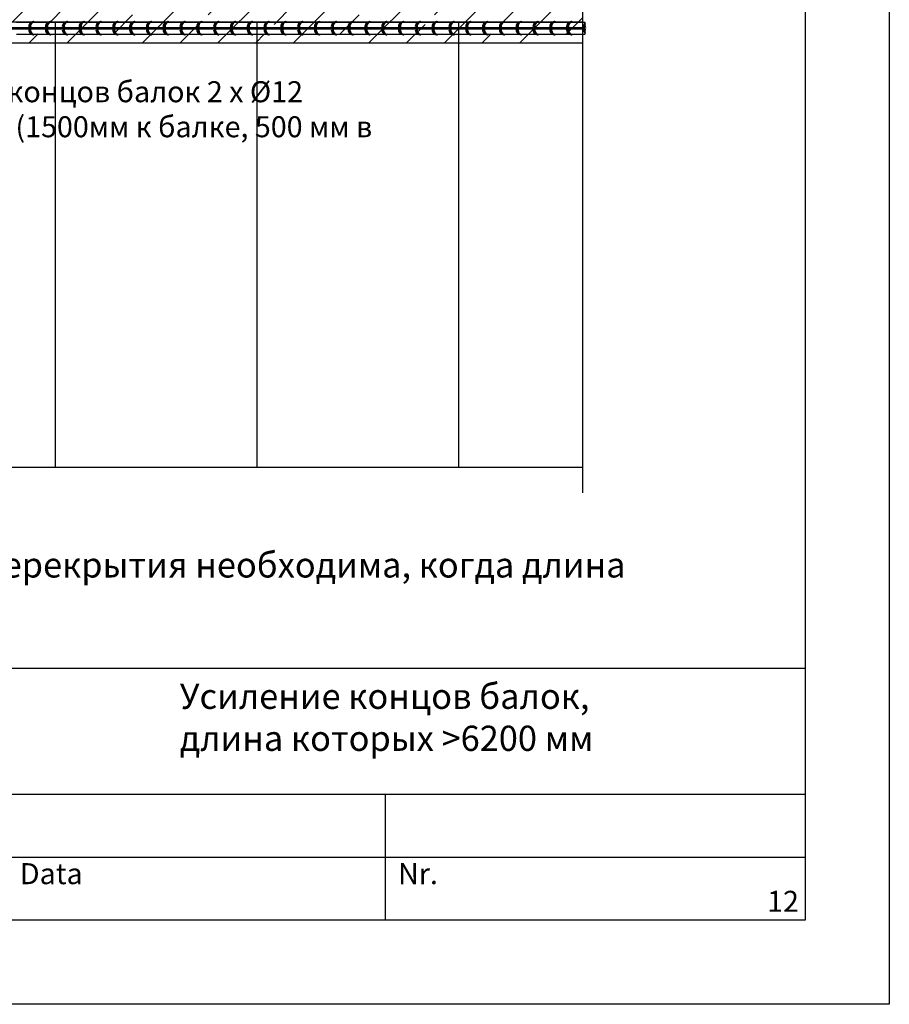
# Model space of a CAD drawing. Units: millimetres. Extents: x 44840 to 64015, y -7973 to 2854.
# Drawn here: x 53194 to 54229, y -6474 to -5302 of the extents above; entities that cross this region are included whole.
import ezdxf
from ezdxf import colors
from ezdxf.entities.mleader import LeaderData, LeaderLine
from ezdxf.math import Vec2, Vec3

# ---------------------------------------------------------------- set-up
doc = ezdxf.new("R2010")
doc.units = ezdxf.units.MM
for name, color, linetype in [('Plona', 5, 'Continuous'), ('Strichas', 8, 'Continuous'), ('TERIVA', 7, 'Continuous')]:
    doc.layers.add(name, color=color, linetype=linetype)
doc.styles.get("Standard").update_dxf_attribs({"font": 'calibri.ttf', "height": 25})

# ---------------------------------------------------------------- blocks, each defined once
blk = doc.blocks.new('blokelis is virsaus')
at = {"color": 251, "ltscale": 100, "true_color": 0x636466}
for p, q in [((69596, 2919.5), (69596, 2389.5)), ((69596, 2919.5), (69836, 2919.5)), ((69836, 2919.5), (69836, 2389.5)), ((69596, 2389.5), (69836, 2389.5))]:
    blk.add_line(p, q, dxfattribs=at)

msp = doc.modelspace()

# ---------------------------------------------------------------- hatches: boundary and pattern name
at = {"layer": 'Strichas', "true_color": 0x139b48}
h = msp.add_hatch(dxfattribs=at)
h.set_pattern_fill('ANSI33,_O', color=114, scale=10)
h.set_pattern_definition([(45, (-16639.34, -2030), (-44.90128, 44.90128), []), (45, (-16594.44, -2030), (-44.90128, 44.90128), [31.75, -15.875])])
h.paths.add_polyline_path([(52636.051, -5240.069), (52636.051, -5270.069), (52711.051, -5270.069)], flags=17)
h.paths.add_polyline_path([(52711.051, -5270.069), (52636.051, -5270.069), (52636.051, -5300.069)], flags=17)
h.paths.add_polyline_path([(53863.962, -5270.069), (53863.962, -5210.069), (52636.051, -5210.069), (52636.051, -5240.069), (52711.051, -5270.069)])
h.paths.add_polyline_path([(53863.962, -5330.069), (53863.962, -5270.069), (52711.051, -5270.069), (52636.051, -5300.069), (52636.051, -5330.069)])

# ---------------------------------------------------------------- linework, layer by layer
at = {"color": 251, "ltscale": 100, "true_color": 0x636466}
for p, q in [((53716.051, -5305.069), (53716.051, -5835.069)), ((53863.962, -5305.069), (53716.051, -5305.069)), ((53863.962, -5835.069), (53716.051, -5835.069))]:
    msp.add_line(p, q, dxfattribs=at)
at = {"layer": 'Plona'}
msp.add_lwpolyline([(53863.962, -5865.173), (53863.962, -5015.711), (53823.962, -4992.616), (53903.962, -4992.616), (53863.962, -4969.522), (53863.962, -4529.969)], dxfattribs=at)
at = {"layer": 'Strichas', "color": 114, "true_color": 0x139b48}
msp.add_line((53863.962, -5330.069), (52756.051, -5330.069), dxfattribs=at)
at = {"layer": 'TERIVA', "color": 5}
for p, q in [((53189.834, -5305.218), (53196.051, -5305.218)), ((53196.051, -5305.218), (53207.37, -5305.218)), ((53209.834, -5305.218), (53216.051, -5305.218)), ((53216.051, -5305.218), (53227.37, -5305.218)), ((53229.834, -5305.218), (53236.051, -5305.218)), ((53236.051, -5305.218), (53247.37, -5305.218)), ((53249.834, -5305.218), (53256.051, -5305.218)), ((53256.051, -5305.218), (53267.37, -5305.218)), ((53269.834, -5305.218), (53276.051, -5305.218)), ((53276.051, -5305.218), (53287.37, -5305.218)), ((53289.834, -5305.218), (53296.051, -5305.218)), ((53296.051, -5305.218), (53307.37, -5305.218)), ((53309.834, -5305.218), (53316.051, -5305.218)), ((53316.051, -5305.218), (53327.37, -5305.218)), ((53329.834, -5305.218), (53336.051, -5305.218)), ((53336.051, -5305.218), (53347.37, -5305.218)), ((53349.834, -5305.218), (53356.051, -5305.218)), ((53356.051, -5305.218), (53367.37, -5305.218)), ((53369.834, -5305.218), (53376.051, -5305.218)), ((53376.051, -5305.218), (53387.37, -5305.218)), ((53389.834, -5305.218), (53396.051, -5305.218)), ((53396.051, -5305.218), (53407.37, -5305.218)), ((53409.834, -5305.218), (53416.051, -5305.218)), ((53416.051, -5305.218), (53427.37, -5305.218)), ((53429.834, -5305.218), (53436.051, -5305.218)), ((53436.051, -5305.218), (53447.37, -5305.218)), ((53449.834, -5305.218), (53456.051, -5305.218)), ((53456.051, -5305.218), (53467.37, -5305.218)), ((53469.834, -5305.218), (53476.051, -5305.218)), ((53476.051, -5305.218), (53487.37, -5305.218)), ((53489.834, -5305.218), (53496.051, -5305.218)), ((53496.051, -5305.218), (53507.37, -5305.218)), ((53509.834, -5305.218), (53516.051, -5305.218)), ((53516.051, -5305.218), (53527.37, -5305.218)), ((53529.834, -5305.218), (53536.051, -5305.218)), ((53536.051, -5305.218), (53547.37, -5305.218)), ((53549.834, -5305.218), (53556.051, -5305.218)), ((53556.051, -5305.218), (53567.37, -5305.218)), ((53569.834, -5305.218), (53576.051, -5305.218)), ((53576.051, -5305.218), (53587.37, -5305.218)), ((53589.834, -5305.218), (53596.051, -5305.218)), ((53596.051, -5305.218), (53607.37, -5305.218)), ((53609.834, -5305.218), (53616.051, -5305.218)), ((53616.051, -5305.218), (53627.37, -5305.218)), ((53629.834, -5305.218), (53636.051, -5305.218)), ((53636.051, -5305.218), (53647.37, -5305.218)), ((53649.834, -5305.218), (53656.051, -5305.218)), ((53656.051, -5305.218), (53667.37, -5305.218)), ((53669.834, -5305.218), (53676.051, -5305.218)), ((53676.051, -5305.218), (53687.37, -5305.218)), ((53689.834, -5305.218), (53696.051, -5305.218)), ((53696.051, -5305.218), (53707.37, -5305.218)), ((53709.834, -5305.218), (53716.051, -5305.218)), ((53716.051, -5305.218), (53727.37, -5305.218)), ((53729.834, -5305.218), (53736.051, -5305.218)), ((53736.051, -5305.218), (53747.37, -5305.218)), ((53749.834, -5305.218), (53756.051, -5305.218)), ((53756.051, -5305.218), (53767.37, -5305.218)), ((53769.834, -5305.218), (53776.051, -5305.218)), ((53776.051, -5305.218), (53787.37, -5305.218)), ((53789.834, -5305.218), (53796.051, -5305.218)), ((53796.051, -5305.218), (53807.37, -5305.218)), ((53809.834, -5305.218), (53816.051, -5305.218)), ((53816.051, -5305.218), (53827.37, -5305.218)), ((53829.834, -5305.218), (53836.051, -5305.218)), ((53836.051, -5305.218), (53847.37, -5305.218)), ((53849.834, -5305.218), (53856.051, -5305.218)), ((53856.051, -5305.218), (53866.804, -5305.218)), ((53176.051, -5311.518), (53196.051, -5311.518)), ((53176.051, -5312.918), (53196.051, -5312.918)), ((53196.051, -5311.518), (53216.051, -5311.518)), ((53196.051, -5312.918), (53216.051, -5312.918)), ((53216.051, -5311.518), (53236.051, -5311.518)), ((53216.051, -5312.918), (53236.051, -5312.918)), ((53236.051, -5311.518), (53256.051, -5311.518)), ((53236.051, -5312.918), (53256.051, -5312.918)), ((53256.051, -5311.518), (53276.051, -5311.518)), ((53256.051, -5312.918), (53276.051, -5312.918)), ((53276.051, -5311.518), (53296.051, -5311.518)), ((53276.051, -5312.918), (53296.051, -5312.918)), ((53296.051, -5311.518), (53316.051, -5311.518)), ((53296.051, -5312.918), (53316.051, -5312.918)), ((53316.051, -5311.518), (53336.051, -5311.518)), ((53316.051, -5312.918), (53336.051, -5312.918)), ((53336.051, -5311.518), (53356.051, -5311.518)), ((53336.051, -5312.918), (53356.051, -5312.918)), ((53356.051, -5311.518), (53376.051, -5311.518)), ((53356.051, -5312.918), (53376.051, -5312.918)), ((53376.051, -5311.518), (53396.051, -5311.518)), ((53376.051, -5312.918), (53396.051, -5312.918)), ((53396.051, -5311.518), (53416.051, -5311.518)), ((53396.051, -5312.918), (53416.051, -5312.918)), ((53416.051, -5311.518), (53436.051, -5311.518)), ((53416.051, -5312.918), (53436.051, -5312.918)), ((53436.051, -5311.518), (53456.051, -5311.518)), ((53436.051, -5312.918), (53456.051, -5312.918)), ((53456.051, -5311.518), (53476.051, -5311.518)), ((53456.051, -5312.918), (53476.051, -5312.918)), ((53476.051, -5311.518), (53496.051, -5311.518)), ((53476.051, -5312.918), (53496.051, -5312.918)), ((53496.051, -5311.518), (53516.051, -5311.518)), ((53496.051, -5312.918), (53516.051, -5312.918)), ((53516.051, -5311.518), (53536.051, -5311.518)), ((53516.051, -5312.918), (53536.051, -5312.918)), ((53536.051, -5311.518), (53556.051, -5311.518)), ((53536.051, -5312.918), (53556.051, -5312.918)), ((53556.051, -5311.518), (53576.051, -5311.518)), ((53556.051, -5312.918), (53576.051, -5312.918)), ((53576.051, -5311.518), (53596.051, -5311.518)), ((53576.051, -5312.918), (53596.051, -5312.918)), ((53596.051, -5311.518), (53616.051, -5311.518)), ((53596.051, -5312.918), (53616.051, -5312.918)), ((53616.051, -5311.518), (53636.051, -5311.518)), ((53616.051, -5312.918), (53636.051, -5312.918)), ((53636.051, -5311.518), (53656.051, -5311.518)), ((53636.051, -5312.918), (53656.051, -5312.918)), ((53656.051, -5311.518), (53676.051, -5311.518)), ((53656.051, -5312.918), (53676.051, -5312.918)), ((53676.051, -5311.518), (53696.051, -5311.518)), ((53676.051, -5312.918), (53696.051, -5312.918)), ((53696.051, -5311.518), (53716.051, -5311.518)), ((53696.051, -5312.918), (53716.051, -5312.918)), ((53716.051, -5311.518), (53736.051, -5311.518)), ((53716.051, -5312.918), (53736.051, -5312.918)), ((53736.051, -5311.518), (53756.051, -5311.518)), ((53736.051, -5312.918), (53756.051, -5312.918)), ((53756.051, -5311.518), (53776.051, -5311.518)), ((53756.051, -5312.918), (53776.051, -5312.918)), ((53776.051, -5311.518), (53796.051, -5311.518)), ((53776.051, -5312.918), (53796.051, -5312.918)), ((53796.051, -5311.518), (53816.051, -5311.518)), ((53796.051, -5312.918), (53816.051, -5312.918)), ((53816.051, -5311.518), (53836.051, -5311.518)), ((53816.051, -5312.918), (53836.051, -5312.918)), ((53836.051, -5311.518), (53856.051, -5311.518)), ((53836.051, -5312.918), (53856.051, -5312.918)), ((53856.051, -5311.518), (53866.804, -5311.518)), ((53856.051, -5312.918), (53866.804, -5312.918)), ((53189.834, -5319.218), (53196.051, -5319.218)), ((53196.051, -5319.218), (53207.37, -5319.218)), ((53209.834, -5319.218), (53216.051, -5319.218)), ((53216.051, -5319.218), (53227.37, -5319.218)), ((53229.834, -5319.218), (53236.051, -5319.218)), ((53236.051, -5319.218), (53247.37, -5319.218)), ((53249.834, -5319.218), (53256.051, -5319.218)), ((53256.051, -5319.218), (53267.37, -5319.218)), ((53269.834, -5319.218), (53276.051, -5319.218)), ((53276.051, -5319.218), (53287.37, -5319.218)), ((53289.834, -5319.218), (53296.051, -5319.218)), ((53296.051, -5319.218), (53307.37, -5319.218)), ((53309.834, -5319.218), (53316.051, -5319.218)), ((53316.051, -5319.218), (53327.37, -5319.218)), ((53329.834, -5319.218), (53336.051, -5319.218)), ((53336.051, -5319.218), (53347.37, -5319.218)), ((53349.834, -5319.218), (53356.051, -5319.218)), ((53356.051, -5319.218), (53367.37, -5319.218)), ((53369.834, -5319.218), (53376.051, -5319.218)), ((53376.051, -5319.218), (53387.37, -5319.218)), ((53389.834, -5319.218), (53396.051, -5319.218)), ((53396.051, -5319.218), (53407.37, -5319.218)), ((53409.834, -5319.218), (53416.051, -5319.218)), ((53416.051, -5319.218), (53427.37, -5319.218)), ((53429.834, -5319.218), (53436.051, -5319.218)), ((53436.051, -5319.218), (53447.37, -5319.218)), ((53449.834, -5319.218), (53456.051, -5319.218)), ((53456.051, -5319.218), (53467.37, -5319.218)), ((53469.834, -5319.218), (53476.051, -5319.218)), ((53476.051, -5319.218), (53487.37, -5319.218)), ((53489.834, -5319.218), (53496.051, -5319.218)), ((53496.051, -5319.218), (53507.37, -5319.218)), ((53509.834, -5319.218), (53516.051, -5319.218)), ((53516.051, -5319.218), (53527.37, -5319.218)), ((53529.834, -5319.218), (53536.051, -5319.218)), ((53536.051, -5319.218), (53547.37, -5319.218)), ((53549.834, -5319.218), (53556.051, -5319.218)), ((53556.051, -5319.218), (53567.37, -5319.218)), ((53569.834, -5319.218), (53576.051, -5319.218)), ((53576.051, -5319.218), (53587.37, -5319.218)), ((53589.834, -5319.218), (53596.051, -5319.218)), ((53596.051, -5319.218), (53607.37, -5319.218)), ((53609.834, -5319.218), (53616.051, -5319.218)), ((53616.051, -5319.218), (53627.37, -5319.218)), ((53629.834, -5319.218), (53636.051, -5319.218)), ((53636.051, -5319.218), (53647.37, -5319.218)), ((53649.834, -5319.218), (53656.051, -5319.218)), ((53656.051, -5319.218), (53667.37, -5319.218)), ((53669.834, -5319.218), (53676.051, -5319.218)), ((53676.051, -5319.218), (53687.37, -5319.218)), ((53689.834, -5319.218), (53696.051, -5319.218)), ((53696.051, -5319.218), (53707.37, -5319.218)), ((53709.834, -5319.218), (53716.051, -5319.218)), ((53716.051, -5319.218), (53727.37, -5319.218)), ((53729.834, -5319.218), (53736.051, -5319.218)), ((53736.051, -5319.218), (53747.37, -5319.218)), ((53749.834, -5319.218), (53756.051, -5319.218)), ((53756.051, -5319.218), (53767.37, -5319.218)), ((53769.834, -5319.218), (53776.051, -5319.218)), ((53776.051, -5319.218), (53787.37, -5319.218)), ((53789.834, -5319.218), (53796.051, -5319.218)), ((53796.051, -5319.218), (53807.37, -5319.218)), ((53809.834, -5319.218), (53816.051, -5319.218)), ((53816.051, -5319.218), (53827.37, -5319.218)), ((53829.834, -5319.218), (53836.051, -5319.218)), ((53836.051, -5319.218), (53847.37, -5319.218)), ((53849.834, -5319.218), (53856.051, -5319.218)), ((53856.051, -5319.218), (53866.804, -5319.218))]:
    msp.add_line(p, q, dxfattribs=at)
at = {"layer": 'TERIVA'}
for points in [[(52128.54, -3503.683), (54228.54, -3503.683), (54228.54, -6473.683), (52128.54, -6473.683)], [(52328.54, -3603.683), (54128.54, -3603.683), (54128.54, -6373.683), (52328.54, -6373.683)]]:
    msp.add_lwpolyline(points, close=True, dxfattribs=at)
for points in [[(52328.54, -6073.683), (54128.54, -6073.683)], [(52328.54, -6073.683), (54128.54, -6073.683)], [(52328.54, -6223.683), (54128.54, -6223.683)], [(53628.54, -6223.683), (53628.54, -6373.683)], [(53178.54, -6298.683), (54128.54, -6298.683)]]:
    msp.add_lwpolyline(points, dxfattribs=at)
at = {"layer": 'TERIVA', "color": 5}
for centre, radius, start, end in [((53210.694, -5310.424), 6.177, 97.095265, 190.406548), ((53211.471, -5310.146), 5.591, 104.979218, 194.20267), ((53212.141, -5310.11), 5.409, 115.251581, 195.230791), ((53209.942, -5306.096), 1.801, 46.625093, 90.348916), ((53210.524, -5306.924), 2.235, 72.95398, 102.871056), ((53209.955, -5306.063), 1.769, 28.555483, 46.20016), ((53230.694, -5310.424), 6.177, 97.095265, 190.406548), ((53231.471, -5310.146), 5.591, 104.979218, 194.20267), ((53232.141, -5310.11), 5.409, 115.251581, 195.230791), ((53229.942, -5306.096), 1.801, 46.625093, 90.348916), ((53230.524, -5306.924), 2.235, 72.95398, 102.871056), ((53229.955, -5306.063), 1.769, 28.555483, 46.20016), ((53250.694, -5310.424), 6.177, 97.095265, 190.406548), ((53251.471, -5310.146), 5.591, 104.979218, 194.20267), ((53252.141, -5310.11), 5.409, 115.251581, 195.230791), ((53249.942, -5306.096), 1.801, 46.625093, 90.348916), ((53250.524, -5306.924), 2.235, 72.95398, 102.871056), ((53249.955, -5306.063), 1.769, 28.555483, 46.20016), ((53270.694, -5310.424), 6.177, 97.095265, 190.406548), ((53271.471, -5310.146), 5.591, 104.979218, 194.20267), ((53272.141, -5310.11), 5.409, 115.251581, 195.230791), ((53269.942, -5306.096), 1.801, 46.625093, 90.348916), ((53270.524, -5306.924), 2.235, 72.95398, 102.871056), ((53269.955, -5306.063), 1.769, 28.555483, 46.20016), ((53290.694, -5310.424), 6.177, 97.095265, 190.406548), ((53291.471, -5310.146), 5.591, 104.979218, 194.20267), ((53292.141, -5310.11), 5.409, 115.251581, 195.230791), ((53289.942, -5306.096), 1.801, 46.625093, 90.348916), ((53290.524, -5306.924), 2.235, 72.95398, 102.871056), ((53289.955, -5306.063), 1.769, 28.555483, 46.20016), ((53310.694, -5310.424), 6.177, 97.095265, 190.406548), ((53311.471, -5310.146), 5.591, 104.979218, 194.20267), ((53312.141, -5310.11), 5.409, 115.251581, 195.230791), ((53309.942, -5306.096), 1.801, 46.625093, 90.348916), ((53310.524, -5306.924), 2.235, 72.95398, 102.871056), ((53309.955, -5306.063), 1.769, 28.555483, 46.20016), ((53330.694, -5310.424), 6.177, 97.095265, 190.406548), ((53331.471, -5310.146), 5.591, 104.979218, 194.20267), ((53332.141, -5310.11), 5.409, 115.251581, 195.230791), ((53329.942, -5306.096), 1.801, 46.625093, 90.348916), ((53330.524, -5306.924), 2.235, 72.95398, 102.871056), ((53329.955, -5306.063), 1.769, 28.555483, 46.20016), ((53350.694, -5310.424), 6.177, 97.095265, 190.406548), ((53351.471, -5310.146), 5.591, 104.979218, 194.20267), ((53352.141, -5310.11), 5.409, 115.251581, 195.230791), ((53349.942, -5306.096), 1.801, 46.625093, 90.348916), ((53350.524, -5306.924), 2.235, 72.95398, 102.871056), ((53349.955, -5306.063), 1.769, 28.555483, 46.20016), ((53370.694, -5310.424), 6.177, 97.095265, 190.406548), ((53371.471, -5310.146), 5.591, 104.979218, 194.20267), ((53372.141, -5310.11), 5.409, 115.251581, 195.230791), ((53369.942, -5306.096), 1.801, 46.625093, 90.348916), ((53370.524, -5306.924), 2.235, 72.95398, 102.871056), ((53369.955, -5306.063), 1.769, 28.555483, 46.20016), ((53390.694, -5310.424), 6.177, 97.095265, 190.406548), ((53391.471, -5310.146), 5.591, 104.979218, 194.20267), ((53392.141, -5310.11), 5.409, 115.251581, 195.230791), ((53389.942, -5306.096), 1.801, 46.625093, 90.348916), ((53390.524, -5306.924), 2.235, 72.95398, 102.871056), ((53389.955, -5306.063), 1.769, 28.555483, 46.20016), ((53410.694, -5310.424), 6.177, 97.095265, 190.406548), ((53411.471, -5310.146), 5.591, 104.979218, 194.20267), ((53412.141, -5310.11), 5.409, 115.251581, 195.230791), ((53409.942, -5306.096), 1.801, 46.625093, 90.348916), ((53410.524, -5306.924), 2.235, 72.95398, 102.871056), ((53409.955, -5306.063), 1.769, 28.555483, 46.20016), ((53430.694, -5310.424), 6.177, 97.095265, 190.406548), ((53431.471, -5310.146), 5.591, 104.979218, 194.20267), ((53432.141, -5310.11), 5.409, 115.251581, 195.230791), ((53429.942, -5306.096), 1.801, 46.625093, 90.348916), ((53430.524, -5306.924), 2.235, 72.95398, 102.871056), ((53429.955, -5306.063), 1.769, 28.555483, 46.20016), ((53450.694, -5310.424), 6.177, 97.095265, 190.406548), ((53451.471, -5310.146), 5.591, 104.979218, 194.20267), ((53452.141, -5310.11), 5.409, 115.251581, 195.230791), ((53449.942, -5306.096), 1.801, 46.625093, 90.348916), ((53450.524, -5306.924), 2.235, 72.95398, 102.871056), ((53449.955, -5306.063), 1.769, 28.555483, 46.20016), ((53470.694, -5310.424), 6.177, 97.095265, 190.406548), ((53471.471, -5310.146), 5.591, 104.979218, 194.20267), ((53472.141, -5310.11), 5.409, 115.251581, 195.230791), ((53469.942, -5306.096), 1.801, 46.625093, 90.348916), ((53470.524, -5306.924), 2.235, 72.95398, 102.871056), ((53469.955, -5306.063), 1.769, 28.555483, 46.20016), ((53490.694, -5310.424), 6.177, 97.095265, 190.406548), ((53491.471, -5310.146), 5.591, 104.979218, 194.20267), ((53492.141, -5310.11), 5.409, 115.251581, 195.230791), ((53489.942, -5306.096), 1.801, 46.625093, 90.348916), ((53490.524, -5306.924), 2.235, 72.95398, 102.871056), ((53489.955, -5306.063), 1.769, 28.555483, 46.20016), ((53510.694, -5310.424), 6.177, 97.095265, 190.406548), ((53511.471, -5310.146), 5.591, 104.979218, 194.20267), ((53512.141, -5310.11), 5.409, 115.251581, 195.230791), ((53509.942, -5306.096), 1.801, 46.625093, 90.348916), ((53510.524, -5306.924), 2.235, 72.95398, 102.871056), ((53509.955, -5306.063), 1.769, 28.555483, 46.20016), ((53530.694, -5310.424), 6.177, 97.095265, 190.406548), ((53531.471, -5310.146), 5.591, 104.979218, 194.20267), ((53532.141, -5310.11), 5.409, 115.251581, 195.230791), ((53529.942, -5306.096), 1.801, 46.625093, 90.348916), ((53530.524, -5306.924), 2.235, 72.95398, 102.871056), ((53529.955, -5306.063), 1.769, 28.555483, 46.20016), ((53550.694, -5310.424), 6.177, 97.095265, 190.406548), ((53551.471, -5310.146), 5.591, 104.979218, 194.20267), ((53552.141, -5310.11), 5.409, 115.251581, 195.230791), ((53549.942, -5306.096), 1.801, 46.625093, 90.348916), ((53550.524, -5306.924), 2.235, 72.95398, 102.871056), ((53549.955, -5306.063), 1.769, 28.555483, 46.20016), ((53570.694, -5310.424), 6.177, 97.095265, 190.406548), ((53571.471, -5310.146), 5.591, 104.979218, 194.20267), ((53572.141, -5310.11), 5.409, 115.251581, 195.230791), ((53569.942, -5306.096), 1.801, 46.625093, 90.348916), ((53570.524, -5306.924), 2.235, 72.95398, 102.871056), ((53569.955, -5306.063), 1.769, 28.555483, 46.20016), ((53590.694, -5310.424), 6.177, 97.095265, 190.406548), ((53591.471, -5310.146), 5.591, 104.979218, 194.20267), ((53592.141, -5310.11), 5.409, 115.251581, 195.230791), ((53589.942, -5306.096), 1.801, 46.625093, 90.348916), ((53590.524, -5306.924), 2.235, 72.95398, 102.871056), ((53589.955, -5306.063), 1.769, 28.555483, 46.20016), ((53610.694, -5310.424), 6.177, 97.095265, 190.406548), ((53611.471, -5310.146), 5.591, 104.979218, 194.20267), ((53612.141, -5310.11), 5.409, 115.251581, 195.230791), ((53609.942, -5306.096), 1.801, 46.625093, 90.348916), ((53610.524, -5306.924), 2.235, 72.95398, 102.871056), ((53609.955, -5306.063), 1.769, 28.555483, 46.20016), ((53630.694, -5310.424), 6.177, 97.095265, 190.406548), ((53631.471, -5310.146), 5.591, 104.979218, 194.20267), ((53632.141, -5310.11), 5.409, 115.251581, 195.230791), ((53629.942, -5306.096), 1.801, 46.625093, 90.348916), ((53630.524, -5306.924), 2.235, 72.95398, 102.871056), ((53629.955, -5306.063), 1.769, 28.555483, 46.20016), ((53650.694, -5310.424), 6.177, 97.095265, 190.406548), ((53651.471, -5310.146), 5.591, 104.979218, 194.20267), ((53652.141, -5310.11), 5.409, 115.251581, 195.230791), ((53649.942, -5306.096), 1.801, 46.625093, 90.348916), ((53650.524, -5306.924), 2.235, 72.95398, 102.871056), ((53649.955, -5306.063), 1.769, 28.555483, 46.20016), ((53670.694, -5310.424), 6.177, 97.095265, 190.406548), ((53671.471, -5310.146), 5.591, 104.979218, 194.20267), ((53672.141, -5310.11), 5.409, 115.251581, 195.230791), ((53669.942, -5306.096), 1.801, 46.625093, 90.348916), ((53670.524, -5306.924), 2.235, 72.95398, 102.871056), ((53669.955, -5306.063), 1.769, 28.555483, 46.20016), ((53690.694, -5310.424), 6.177, 97.095265, 190.406548), ((53691.471, -5310.146), 5.591, 104.979218, 194.20267), ((53692.141, -5310.11), 5.409, 115.251581, 195.230791), ((53689.942, -5306.096), 1.801, 46.625093, 90.348916), ((53690.524, -5306.924), 2.235, 72.95398, 102.871056), ((53689.955, -5306.063), 1.769, 28.555483, 46.20016), ((53710.694, -5310.424), 6.177, 97.095265, 190.406548), ((53711.471, -5310.146), 5.591, 104.979218, 194.20267), ((53712.141, -5310.11), 5.409, 115.251581, 195.230791), ((53709.942, -5306.096), 1.801, 46.625093, 90.348916), ((53710.524, -5306.924), 2.235, 72.95398, 102.871056), ((53709.955, -5306.063), 1.769, 28.555483, 46.20016), ((53730.694, -5310.424), 6.177, 97.095265, 190.406548), ((53731.471, -5310.146), 5.591, 104.979218, 194.20267), ((53732.141, -5310.11), 5.409, 115.251581, 195.230791), ((53729.942, -5306.096), 1.801, 46.625093, 90.348916), ((53730.524, -5306.924), 2.235, 72.95398, 102.871056), ((53729.955, -5306.063), 1.769, 28.555483, 46.20016), ((53750.694, -5310.424), 6.177, 97.095265, 190.406548), ((53751.471, -5310.146), 5.591, 104.979218, 194.20267), ((53752.141, -5310.11), 5.409, 115.251581, 195.230791), ((53749.942, -5306.096), 1.801, 46.625093, 90.348916), ((53750.524, -5306.924), 2.235, 72.95398, 102.871056), ((53749.955, -5306.063), 1.769, 28.555483, 46.20016), ((53770.694, -5310.424), 6.177, 97.095265, 190.406548), ((53771.471, -5310.146), 5.591, 104.979218, 194.20267), ((53772.141, -5310.11), 5.409, 115.251581, 195.230791), ((53769.942, -5306.096), 1.801, 46.625093, 90.348916), ((53770.524, -5306.924), 2.235, 72.95398, 102.871056), ((53769.955, -5306.063), 1.769, 28.555483, 46.20016), ((53790.694, -5310.424), 6.177, 97.095265, 190.406548), ((53791.471, -5310.146), 5.591, 104.979218, 194.20267), ((53792.141, -5310.11), 5.409, 115.251581, 195.230791), ((53789.942, -5306.096), 1.801, 46.625093, 90.348916), ((53790.524, -5306.924), 2.235, 72.95398, 102.871056), ((53789.955, -5306.063), 1.769, 28.555483, 46.20016), ((53810.694, -5310.424), 6.177, 97.095265, 190.406548), ((53811.471, -5310.146), 5.591, 104.979218, 194.20267), ((53812.141, -5310.11), 5.409, 115.251581, 195.230791), ((53809.942, -5306.096), 1.801, 46.625093, 90.348916), ((53810.524, -5306.924), 2.235, 72.95398, 102.871056), ((53809.955, -5306.063), 1.769, 28.555483, 46.20016), ((53830.694, -5310.424), 6.177, 97.095265, 190.406548), ((53831.471, -5310.146), 5.591, 104.979218, 194.20267), ((53832.141, -5310.11), 5.409, 115.251581, 195.230791), ((53829.942, -5306.096), 1.801, 46.625093, 90.348916), ((53830.524, -5306.924), 2.235, 72.95398, 102.871056), ((53829.955, -5306.063), 1.769, 28.555483, 46.20016), ((53850.694, -5310.424), 6.177, 97.095265, 190.406548), ((53851.471, -5310.146), 5.591, 104.979218, 194.20267), ((53852.141, -5310.11), 5.409, 115.251581, 195.230791), ((53849.942, -5306.096), 1.801, 46.625093, 90.348916), ((53850.524, -5306.924), 2.235, 72.95398, 102.871056), ((53849.955, -5306.063), 1.769, 28.555483, 46.20016), ((53870.694, -5310.424), 6.177, 129.033325, 190.406548), ((53210.694, -5314.012), 6.177, 169.593452, 262.904735), ((53211.471, -5314.29), 5.591, 165.79733, 255.020782), ((53212.141, -5314.326), 5.409, 164.769209, 244.748419), ((53230.694, -5314.012), 6.177, 169.593452, 262.904735), ((53231.471, -5314.29), 5.591, 165.79733, 255.020782), ((53232.141, -5314.326), 5.409, 164.769209, 244.748419), ((53250.694, -5314.012), 6.177, 169.593452, 262.904735), ((53251.471, -5314.29), 5.591, 165.79733, 255.020782), ((53252.141, -5314.326), 5.409, 164.769209, 244.748419), ((53270.694, -5314.012), 6.177, 169.593452, 262.904735), ((53271.471, -5314.29), 5.591, 165.79733, 255.020782), ((53272.141, -5314.326), 5.409, 164.769209, 244.748419), ((53290.694, -5314.012), 6.177, 169.593452, 262.904735), ((53291.471, -5314.29), 5.591, 165.79733, 255.020782), ((53292.141, -5314.326), 5.409, 164.769209, 244.748419), ((53310.694, -5314.012), 6.177, 169.593452, 262.904735), ((53311.471, -5314.29), 5.591, 165.79733, 255.020782), ((53312.141, -5314.326), 5.409, 164.769209, 244.748419), ((53330.694, -5314.012), 6.177, 169.593452, 262.904735), ((53331.471, -5314.29), 5.591, 165.79733, 255.020782), ((53332.141, -5314.326), 5.409, 164.769209, 244.748419), ((53350.694, -5314.012), 6.177, 169.593452, 262.904735), ((53351.471, -5314.29), 5.591, 165.79733, 255.020782), ((53352.141, -5314.326), 5.409, 164.769209, 244.748419), ((53370.694, -5314.012), 6.177, 169.593452, 262.904735), ((53371.471, -5314.29), 5.591, 165.79733, 255.020782), ((53372.141, -5314.326), 5.409, 164.769209, 244.748419), ((53390.694, -5314.012), 6.177, 169.593452, 262.904735), ((53391.471, -5314.29), 5.591, 165.79733, 255.020782), ((53392.141, -5314.326), 5.409, 164.769209, 244.748419), ((53410.694, -5314.012), 6.177, 169.593452, 262.904735), ((53411.471, -5314.29), 5.591, 165.79733, 255.020782), ((53412.141, -5314.326), 5.409, 164.769209, 244.748419), ((53430.694, -5314.012), 6.177, 169.593452, 262.904735), ((53431.471, -5314.29), 5.591, 165.79733, 255.020782), ((53432.141, -5314.326), 5.409, 164.769209, 244.748419), ((53450.694, -5314.012), 6.177, 169.593452, 262.904735), ((53451.471, -5314.29), 5.591, 165.79733, 255.020782), ((53452.141, -5314.326), 5.409, 164.769209, 244.748419), ((53470.694, -5314.012), 6.177, 169.593452, 262.904735), ((53471.471, -5314.29), 5.591, 165.79733, 255.020782), ((53472.141, -5314.326), 5.409, 164.769209, 244.748419), ((53490.694, -5314.012), 6.177, 169.593452, 262.904735), ((53491.471, -5314.29), 5.591, 165.79733, 255.020782), ((53492.141, -5314.326), 5.409, 164.769209, 244.748419), ((53510.694, -5314.012), 6.177, 169.593452, 262.904735), ((53511.471, -5314.29), 5.591, 165.79733, 255.020782), ((53512.141, -5314.326), 5.409, 164.769209, 244.748419), ((53530.694, -5314.012), 6.177, 169.593452, 262.904735), ((53531.471, -5314.29), 5.591, 165.79733, 255.020782), ((53532.141, -5314.326), 5.409, 164.769209, 244.748419), ((53550.694, -5314.012), 6.177, 169.593452, 262.904735), ((53551.471, -5314.29), 5.591, 165.79733, 255.020782), ((53552.141, -5314.326), 5.409, 164.769209, 244.748419), ((53570.694, -5314.012), 6.177, 169.593452, 262.904735), ((53571.471, -5314.29), 5.591, 165.79733, 255.020782), ((53572.141, -5314.326), 5.409, 164.769209, 244.748419), ((53590.694, -5314.012), 6.177, 169.593452, 262.904735), ((53591.471, -5314.29), 5.591, 165.79733, 255.020782), ((53592.141, -5314.326), 5.409, 164.769209, 244.748419), ((53610.694, -5314.012), 6.177, 169.593452, 262.904735), ((53611.471, -5314.29), 5.591, 165.79733, 255.020782), ((53612.141, -5314.326), 5.409, 164.769209, 244.748419), ((53630.694, -5314.012), 6.177, 169.593452, 262.904735), ((53631.471, -5314.29), 5.591, 165.79733, 255.020782), ((53632.141, -5314.326), 5.409, 164.769209, 244.748419), ((53650.694, -5314.012), 6.177, 169.593452, 262.904735), ((53651.471, -5314.29), 5.591, 165.79733, 255.020782), ((53652.141, -5314.326), 5.409, 164.769209, 244.748419), ((53670.694, -5314.012), 6.177, 169.593452, 262.904735), ((53671.471, -5314.29), 5.591, 165.79733, 255.020782), ((53672.141, -5314.326), 5.409, 164.769209, 244.748419), ((53690.694, -5314.012), 6.177, 169.593452, 262.904735), ((53691.471, -5314.29), 5.591, 165.79733, 255.020782), ((53692.141, -5314.326), 5.409, 164.769209, 244.748419), ((53710.694, -5314.012), 6.177, 169.593452, 262.904735), ((53711.471, -5314.29), 5.591, 165.79733, 255.020782), ((53712.141, -5314.326), 5.409, 164.769209, 244.748419), ((53730.694, -5314.012), 6.177, 169.593452, 262.904735), ((53731.471, -5314.29), 5.591, 165.79733, 255.020782), ((53732.141, -5314.326), 5.409, 164.769209, 244.748419), ((53750.694, -5314.012), 6.177, 169.593452, 262.904735), ((53751.471, -5314.29), 5.591, 165.79733, 255.020782), ((53752.141, -5314.326), 5.409, 164.769209, 244.748419), ((53770.694, -5314.012), 6.177, 169.593452, 262.904735), ((53771.471, -5314.29), 5.591, 165.79733, 255.020782), ((53772.141, -5314.326), 5.409, 164.769209, 244.748419), ((53790.694, -5314.012), 6.177, 169.593452, 262.904735), ((53791.471, -5314.29), 5.591, 165.79733, 255.020782), ((53792.141, -5314.326), 5.409, 164.769209, 244.748419), ((53810.694, -5314.012), 6.177, 169.593452, 262.904735), ((53811.471, -5314.29), 5.591, 165.79733, 255.020782), ((53812.141, -5314.326), 5.409, 164.769209, 244.748419), ((53830.694, -5314.012), 6.177, 169.593452, 262.904735), ((53831.471, -5314.29), 5.591, 165.79733, 255.020782), ((53832.141, -5314.326), 5.409, 164.769209, 244.748419), ((53850.694, -5314.012), 6.177, 169.593452, 262.904735), ((53851.471, -5314.29), 5.591, 165.79733, 255.020782), ((53852.141, -5314.326), 5.409, 164.769209, 244.748419), ((53870.694, -5314.012), 6.177, 169.593452, 230.966675), ((53871.471, -5310.146), 5.591, 146.583616, 194.20267), ((53871.471, -5314.29), 5.591, 165.79733, 213.416384), ((53872.141, -5310.11), 5.409, 170.693467, 195.230791), ((53872.141, -5314.326), 5.409, 164.769209, 189.306533), ((53209.942, -5318.34), 1.801, 269.651084, 313.374907), ((53210.524, -5317.512), 2.235, 257.128944, 287.04602), ((53209.955, -5318.373), 1.769, 313.79984, 331.444517), ((53229.942, -5318.34), 1.801, 269.651084, 313.374907), ((53230.524, -5317.512), 2.235, 257.128944, 287.04602), ((53229.955, -5318.373), 1.769, 313.79984, 331.444517), ((53249.942, -5318.34), 1.801, 269.651084, 313.374907), ((53250.524, -5317.512), 2.235, 257.128944, 287.04602), ((53249.955, -5318.373), 1.769, 313.79984, 331.444517), ((53269.942, -5318.34), 1.801, 269.651084, 313.374907), ((53270.524, -5317.512), 2.235, 257.128944, 287.04602), ((53269.955, -5318.373), 1.769, 313.79984, 331.444517), ((53289.942, -5318.34), 1.801, 269.651084, 313.374907), ((53290.524, -5317.512), 2.235, 257.128944, 287.04602), ((53289.955, -5318.373), 1.769, 313.79984, 331.444517), ((53309.942, -5318.34), 1.801, 269.651084, 313.374907), ((53310.524, -5317.512), 2.235, 257.128944, 287.04602), ((53309.955, -5318.373), 1.769, 313.79984, 331.444517), ((53329.942, -5318.34), 1.801, 269.651084, 313.374907), ((53330.524, -5317.512), 2.235, 257.128944, 287.04602), ((53329.955, -5318.373), 1.769, 313.79984, 331.444517), ((53349.942, -5318.34), 1.801, 269.651084, 313.374907), ((53350.524, -5317.512), 2.235, 257.128944, 287.04602), ((53349.955, -5318.373), 1.769, 313.79984, 331.444517), ((53369.942, -5318.34), 1.801, 269.651084, 313.374907), ((53370.524, -5317.512), 2.235, 257.128944, 287.04602), ((53369.955, -5318.373), 1.769, 313.79984, 331.444517), ((53389.942, -5318.34), 1.801, 269.651084, 313.374907), ((53390.524, -5317.512), 2.235, 257.128944, 287.04602), ((53389.955, -5318.373), 1.769, 313.79984, 331.444517), ((53409.942, -5318.34), 1.801, 269.651084, 313.374907), ((53410.524, -5317.512), 2.235, 257.128944, 287.04602), ((53409.955, -5318.373), 1.769, 313.79984, 331.444517), ((53429.942, -5318.34), 1.801, 269.651084, 313.374907), ((53430.524, -5317.512), 2.235, 257.128944, 287.04602), ((53429.955, -5318.373), 1.769, 313.79984, 331.444517), ((53449.942, -5318.34), 1.801, 269.651084, 313.374907), ((53450.524, -5317.512), 2.235, 257.128944, 287.04602), ((53449.955, -5318.373), 1.769, 313.79984, 331.444517), ((53469.942, -5318.34), 1.801, 269.651084, 313.374907), ((53470.524, -5317.512), 2.235, 257.128944, 287.04602), ((53469.955, -5318.373), 1.769, 313.79984, 331.444517), ((53489.942, -5318.34), 1.801, 269.651084, 313.374907), ((53490.524, -5317.512), 2.235, 257.128944, 287.04602), ((53489.955, -5318.373), 1.769, 313.79984, 331.444517), ((53509.942, -5318.34), 1.801, 269.651084, 313.374907), ((53510.524, -5317.512), 2.235, 257.128944, 287.04602), ((53509.955, -5318.373), 1.769, 313.79984, 331.444517), ((53529.942, -5318.34), 1.801, 269.651084, 313.374907), ((53530.524, -5317.512), 2.235, 257.128944, 287.04602), ((53529.955, -5318.373), 1.769, 313.79984, 331.444517), ((53549.942, -5318.34), 1.801, 269.651084, 313.374907), ((53550.524, -5317.512), 2.235, 257.128944, 287.04602), ((53549.955, -5318.373), 1.769, 313.79984, 331.444517), ((53569.942, -5318.34), 1.801, 269.651084, 313.374907), ((53570.524, -5317.512), 2.235, 257.128944, 287.04602), ((53569.955, -5318.373), 1.769, 313.79984, 331.444517), ((53589.942, -5318.34), 1.801, 269.651084, 313.374907), ((53590.524, -5317.512), 2.235, 257.128944, 287.04602), ((53589.955, -5318.373), 1.769, 313.79984, 331.444517), ((53609.942, -5318.34), 1.801, 269.651084, 313.374907), ((53610.524, -5317.512), 2.235, 257.128944, 287.04602), ((53609.955, -5318.373), 1.769, 313.79984, 331.444517), ((53629.942, -5318.34), 1.801, 269.651084, 313.374907), ((53630.524, -5317.512), 2.235, 257.128944, 287.04602), ((53629.955, -5318.373), 1.769, 313.79984, 331.444517), ((53649.942, -5318.34), 1.801, 269.651084, 313.374907), ((53650.524, -5317.512), 2.235, 257.128944, 287.04602), ((53649.955, -5318.373), 1.769, 313.79984, 331.444517), ((53669.942, -5318.34), 1.801, 269.651084, 313.374907), ((53670.524, -5317.512), 2.235, 257.128944, 287.04602), ((53669.955, -5318.373), 1.769, 313.79984, 331.444517), ((53689.942, -5318.34), 1.801, 269.651084, 313.374907), ((53690.524, -5317.512), 2.235, 257.128944, 287.04602), ((53689.955, -5318.373), 1.769, 313.79984, 331.444517), ((53709.942, -5318.34), 1.801, 269.651084, 313.374907), ((53710.524, -5317.512), 2.235, 257.128944, 287.04602), ((53709.955, -5318.373), 1.769, 313.79984, 331.444517), ((53729.942, -5318.34), 1.801, 269.651084, 313.374907), ((53730.524, -5317.512), 2.235, 257.128944, 287.04602), ((53729.955, -5318.373), 1.769, 313.79984, 331.444517), ((53749.942, -5318.34), 1.801, 269.651084, 313.374907), ((53750.524, -5317.512), 2.235, 257.128944, 287.04602), ((53749.955, -5318.373), 1.769, 313.79984, 331.444517), ((53769.942, -5318.34), 1.801, 269.651084, 313.374907), ((53770.524, -5317.512), 2.235, 257.128944, 287.04602), ((53769.955, -5318.373), 1.769, 313.79984, 331.444517), ((53789.942, -5318.34), 1.801, 269.651084, 313.374907), ((53790.524, -5317.512), 2.235, 257.128944, 287.04602), ((53789.955, -5318.373), 1.769, 313.79984, 331.444517), ((53809.942, -5318.34), 1.801, 269.651084, 313.374907), ((53810.524, -5317.512), 2.235, 257.128944, 287.04602), ((53809.955, -5318.373), 1.769, 313.79984, 331.444517), ((53829.942, -5318.34), 1.801, 269.651084, 313.374907), ((53830.524, -5317.512), 2.235, 257.128944, 287.04602), ((53829.955, -5318.373), 1.769, 313.79984, 331.444517), ((53849.942, -5318.34), 1.801, 269.651084, 313.374907), ((53850.524, -5317.512), 2.235, 257.128944, 287.04602), ((53849.955, -5318.373), 1.769, 313.79984, 331.444517)]:
    msp.add_arc(centre, radius, start, end, dxfattribs=at)

# ---------------------------------------------------------------- block references
at = {"layer": 'TERIVA', "color": 0, "xscale": -1}
for p in [(122832.033, -8224.549), (123072.033, -8224.549), (123312.033, -8224.549)]:
    msp.add_blockref('blokelis is virsaus', p, dxfattribs=at)

# ---------------------------------------------------------------- texts
at = {"layer": 'TERIVA', "color": 1, "insert": (52391.944, -5935.888), "char_height": 30, "width": 1555.64862, "attachment_point": 1}
msp.add_mtext('\\A1;{\\fCalibri|b1|i0|c204|p34;\\LПОЯСНЕНИЕ\\fCalibri|b1|i0|c186|p34;:} {\\fCalibri|b0|i0|c204|p34;Усиление концов балок перекрытия необходима, когда длина балки} > 6200 {\\fCalibri|b0|i0|c204|p34;мм}', dxfattribs=at)
at = {"layer": 'TERIVA', "attachment_point": 1}
for s, insert, char_height, width in [('{\\fTimes New Roman|b0|i0|c204|p18;Усиление концов балок\\fTimes New Roman|b0|i0|c186|p18;, \\P\\fTimes New Roman|b0|i0|c204|p18;длина которых\\fTimes New Roman|b0|i0|c186|p18; \\A1;\\fCalibri|b0|i0|c186|p34;>\\A0;\\fTimes New Roman|b0|i0|c204|p18;6200 мм}', (53384.231, -6092.174), 30, 992.18613), ('{\\fTimes New Roman|b0|i0|c0|p18;Data}', (53194.051, -6305.743), 25, 1318.07489), ('{\\fTimes New Roman|b0|i0|c0|p18;Nr.}', (53644.051, -6305.743), 25, 1318.07489), ('{\\fTimes New Roman|b0|i0|c186|p18;12}', (54083.134, -6338.654), 25, 1318.07489)]:
    msp.add_mtext(s, dxfattribs=dict(at, insert=insert, char_height=char_height, width=width))

# ---------------------------------------------------------------- leaders
at = {"layer": 'TERIVA', "color": 0}
ml = msp.add_multileader_mtext('Standard', dxfattribs=at)
ml.set_content('\\A1;{\\fCalibri|b0|i0|c204|p34;Усиление концов балок} 2 x %%C12 L=2000 {\\fCalibri|b0|i0|c204|p34;мм} (1500{\\fCalibri|b0|i0|c204|p34;мм} {\\fCalibri|b0|i0|c204|p34;к балке}, 500 {\\fCalibri|b0|i0|c204|p34;мм} {\\fCalibri|b0|i0|c204|p34;в венец}).')
ml.set_leader_properties()
ml.build(insert=Vec2(0, 0))
ml.multileader.update_dxf_attribs({"text_right_attachment_type": 6, "dogleg_length": 131.857, "arrow_head_size": 35})
ctx = ml.context
ctx.base_point, ctx.char_height, ctx.arrow_head_size, ctx.plane_origin = Vec3(53010.088, -5391.198), 25, 35, Vec3(52669.038, -5667.396)
ctx.right_attachment = 6
notes = []
notes.append((ctx, [(0, (1, 1, 0), (52842.815, -5391.198), (1, 0), 167.273, [(0, [(52615.407, -5516.11)], 0, [])])]))
ctx.mtext.insert, ctx.mtext.width, ctx.mtext.defined_height, ctx.mtext.flow_direction = Vec3(53012.088, -5375.38), 619.45166, 176.538, 5
for ctx, leaders in notes:
    for number, flags, end, landing, length, lines in leaders:
        leader = LeaderData()
        leader.index, (leader.has_last_leader_line, leader.has_dogleg_vector, leader.attachment_direction) = number, flags
        leader.last_leader_point, leader.dogleg_vector, leader.dogleg_length = Vec3(end), Vec3(landing), length
        for number, points, colour, breaks in lines:
            line = LeaderLine()
            line.index, line.vertices, line.color, line.breaks = number, Vec3.list(points), colors.encode_raw_color(colour), breaks
            leader.lines.append(line)
        ctx.leaders.append(leader)

doc.saveas('drawing.dxf')
